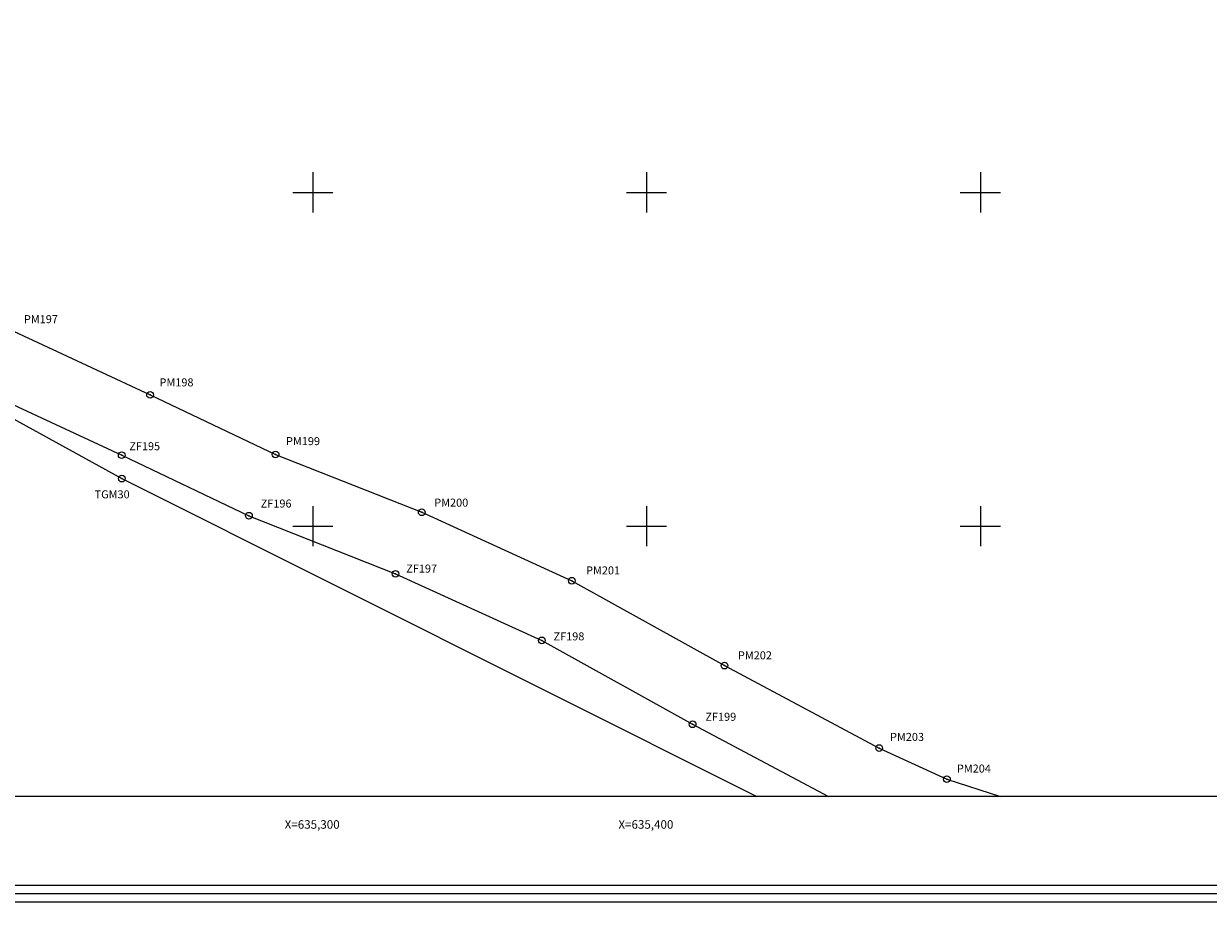
# Model space of a CAD drawing. Units: millimetres. Extents: x 634620 to 635870, y 2615287 to 2616097.
# Drawn here: x 635213 to 635568, y 2615287 to 2615551 of the extents above; entities that cross this region are included whole.
import ezdxf
from ezdxf.enums import TextEntityAlignment as Align

# ---------------------------------------------------------------- set-up
doc = ezdxf.new("R2010")
doc.units = ezdxf.units.MM
doc.header["$LTSCALE"] = 20
doc.header["$PDMODE"] = 32
doc.header["$PDSIZE"] = 2
for name, color, linetype in [('CVL_PUNTO', 2, 'Continuous'), ('CVL_PUNTO_NUM', 2, 'Continuous'), ('CVL_RET_TX', 2, 'Continuous'), ('CVL_RETUTM', 8, 'Continuous'), ('margen2013', 7, 'Continuous'), ('pm2013', 7, 'Continuous'), ('SOLAPA', 7, 'Continuous'), ('TGM_2013', 7, 'Continuous'), ('zf2013', 7, 'Continuous')]:
    doc.layers.add(name, color=color, linetype=linetype)
doc.styles.add('ROMANA1', font='ROMANA1.shx')

msp = doc.modelspace()

# ---------------------------------------------------------------- linework, layer by layer
at = {"layer": 'CVL_PUNTO', "color": 7}
for p in [(635251.22, 2615439.37), (635242.72, 2615421.27), (635288.84, 2615421.51), (635242.75, 2615414.26), (635280.86, 2615403.16), (635332.62, 2615404.17), (635324.78, 2615385.76), (635377.62, 2615383.67), (635368.6, 2615365.8), (635423.35, 2615358.24), (635413.79, 2615340.67), (635469.67, 2615333.57), (635489.99, 2615324.24)]:
    msp.add_point(p, dxfattribs=at)
at = {"layer": 'CVL_RETUTM', "color": 8, "linetype": 'Continuous'}
for p, q in [((635300, 2615506), (635300, 2615494)), ((635400, 2615506), (635400, 2615494)), ((635500, 2615506), (635500, 2615494)), ((635294, 2615500), (635306, 2615500)), ((635394, 2615500), (635406, 2615500)), ((635494, 2615500), (635506, 2615500)), ((635300, 2615406), (635300, 2615394)), ((635400, 2615406), (635400, 2615394)), ((635500, 2615406), (635500, 2615394)), ((635294, 2615400), (635306, 2615400)), ((635394, 2615400), (635406, 2615400)), ((635494, 2615400), (635506, 2615400))]:
    msp.add_line(p, q, dxfattribs=at)
at = {"layer": 'margen2013', "linetype": 'Continuous'}
msp.add_lwpolyline([(634643.05, 2615319), (634643.05, 2616057), (635708.05, 2616057), (635708.05, 2615319), (634643.05, 2615319)], dxfattribs=at)
at = {"layer": 'pm2013', "color": 1}
msp.add_lwpolyline([(635210.29, 2615458.38), (635251.22, 2615439.37), (635288.84, 2615421.51), (635332.62, 2615404.17), (635377.62, 2615383.67), (635423.35, 2615358.24), (635469.67, 2615333.57), (635489.99, 2615324.24), (635506.06, 2615319)], dxfattribs=at)
at = {"layer": 'SOLAPA', "flags": 128}
for points in [[(634620.2, 2616097.36), (635870.2, 2616097.36), (635870.2, 2615287.36), (634620.2, 2615287.36)], [(634622.7, 2616094.86), (635867.7, 2616094.86), (635867.7, 2615289.86), (634622.7, 2615289.86)], [(634625.2, 2616092.36), (635865.2, 2616092.36), (635865.2, 2615292.36), (634625.2, 2615292.36)]]:
    msp.add_lwpolyline(points, close=True, dxfattribs=at)
at = {"layer": 'TGM_2013', "color": 3}
msp.add_lwpolyline([(635041.39, 2615520.33), (635107.73, 2615481.87), (635198.24, 2615438.75), (635242.75, 2615414.26), (635433.02, 2615319)], dxfattribs=at)
at = {"layer": 'zf2013', "color": 5}
msp.add_lwpolyline([(635201.58, 2615440.37), (635242.72, 2615421.27), (635280.86, 2615403.16), (635324.78, 2615385.76), (635368.6, 2615365.8), (635413.79, 2615340.67), (635454.48, 2615319)], dxfattribs=at)

# ---------------------------------------------------------------- texts
at = {"layer": 'CVL_PUNTO_NUM', "color": 7, "style": 'ROMANA1'}
for s, p in [('PM197', (635213.43, 2615460.82)), ('PM198', (635254.05, 2615441.88)), ('ZF195', (635245.01, 2615422.76)), ('PM199', (635291.96, 2615424.28)), ('TGM30', (635234.6, 2615408.35)), ('ZF196', (635284.38, 2615405.6)), ('PM200', (635336.38, 2615405.87)), ('ZF197', (635327.98, 2615386.11)), ('PM201', (635381.87, 2615385.57)), ('ZF198', (635372.12, 2615365.81)), ('PM202', (635427.37, 2615360.13)), ('ZF199', (635417.62, 2615341.72)), ('PM203', (635472.94, 2615335.69)), ('PM204', (635492.98, 2615326.22))]:
    msp.add_text(s, height=2.4, dxfattribs=at).set_placement(p)
at = {"layer": 'CVL_RET_TX', "color": 7, "style": 'ROMANA1'}
for s, p in [('X=635,300', (635308.03, 2615310.67)), ('X=635,400', (635408.03, 2615310.67))]:
    msp.add_text(s, height=2.55, dxfattribs=at).set_placement(p, align=Align.MIDDLE_RIGHT)

doc.saveas('drawing.dxf')
